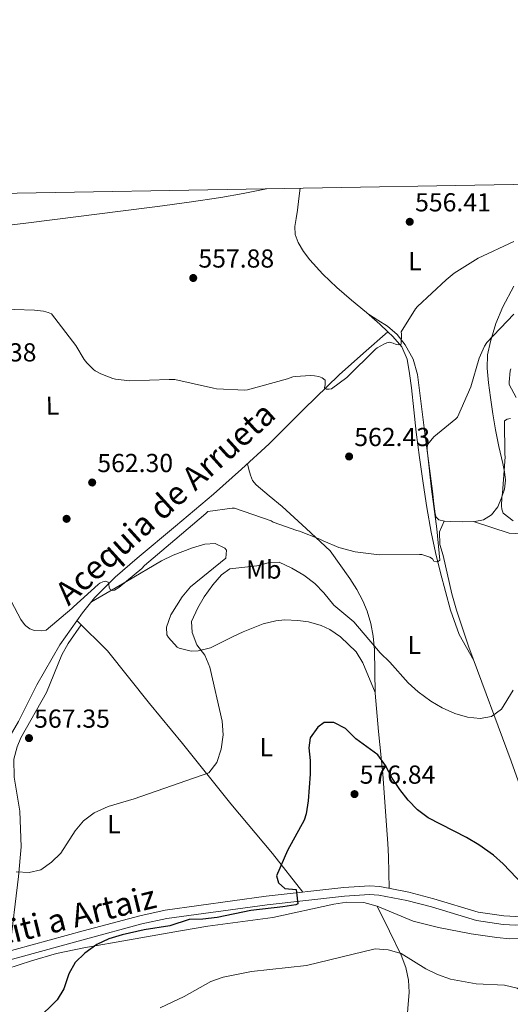
# Model space of a CAD drawing. Extents: x 621159 to 628065, y 729702 to 734452.
# Drawn here: x 624322 to 624511, y 734073 to 734452 of the extents above; entities that cross this region are included whole.
import ezdxf
from ezdxf.enums import TextEntityAlignment as Align

# ---------------------------------------------------------------- set-up
doc = ezdxf.new("R2010")
doc.units = 0
doc.header["$MEASUREMENT"] = 0
doc.linetypes.add('DGN Style 3', pattern=[109.29674, 78.0691, -31.22764])
for name, color, linetype in [('Nivel 11', 7, 'Continuous'), ('Nivel 13', 7, 'Continuous'), ('Nivel 17', 7, 'Continuous'), ('Nivel 21', 7, 'Continuous'), ('Nivel 36', 7, 'Continuous'), ('Nivel 37', 7, 'Continuous'), ('Nivel 4', 7, 'Continuous'), ('Nivel 41', 7, 'Continuous'), ('Nivel 43', 7, 'Continuous'), ('Nivel 44', 7, 'Continuous'), ('Nivel 5', 7, 'Continuous'), ('Nivel 61', 7, 'Continuous'), ('Nivel 7', 7, 'Continuous')]:
    doc.layers.add(name, color=color, linetype=linetype)
doc.styles.add('Style-arial', font='arial.shx', dxfattribs={"bigfont": 'arialbig.shx'})
doc.styles.add('Style-ariali', font='ariali.shx', dxfattribs={"bigfont": 'arialibig.shx'})
doc.styles.add('Style-arialn', font='arialn.shx', dxfattribs={"bigfont": 'arialnbig.shx'})
doc.styles.add('Style-times', font='times.shx', dxfattribs={"bigfont": 'timesbig.shx'})

# ---------------------------------------------------------------- blocks, each defined once
blk = doc.blocks.new('5PERFI_1')
at = {"layer": 'Nivel 17', "linetype": 'Continuous', "lineweight": 0}
h = blk.add_hatch(color=7, dxfattribs=at)
edge = h.paths.add_edge_path()
edge.add_arc((0, 0), 1.55999999938624, 315.0000000018422, 675.0000000018422)
blk = doc.blocks.new('5PATER_1')
at = {"layer": 'Nivel 7', "linetype": 'Continuous', "lineweight": 0}
h = blk.add_hatch(color=53, dxfattribs=at)
edge = h.paths.add_edge_path()
edge.add_ellipse((0, 0), major_axis=(-1.066687577232348, -1.138627215981056), ratio=0.9994268929242036, start_angle=0, end_angle=360)
blk = doc.blocks.new('5PATER')
at = {"layer": 'Nivel 7', "linetype": 'Continuous', "lineweight": 0}
h = blk.add_hatch(color=53, dxfattribs=at)
edge = h.paths.add_edge_path()
edge.add_ellipse((0, 0), major_axis=(-1.095731442945027, -1.110710700472634), ratio=0.9994222409660316, start_angle=0, end_angle=360)

msp = doc.modelspace()

# ---------------------------------------------------------------- linework, layer by layer
at = {"layer": 'Nivel 11', "color": 142, "linetype": 'DGN Style 3', "lineweight": 13}
msp.add_polyline3d([(624230.243, 734383.6869999999, 562.096), (624233.879, 734382.2350000001, 562.09), (624234.8899999999, 734381.781, 562.061), (624245.4210000001, 734376.9029999999, 561.548), (624255.946, 734371.9890000001, 560.973), (624261.933, 734369.358, 560.968), (624268.1699999999, 734367.381, 560.973), (624273.1240000001, 734367.037, 560.538), (624278.0900000001, 734367.5730000001, 560.141), (624292.1000000001, 734369.591, 559.891), (624306.122, 734371.541, 559.693), (624325.321, 734373.9809999999, 559.487), (624344.5220000001, 734376.405, 559.245), (624359.7860000001, 734378.2949999999, 558.992), (624375.05, 734380.1810000001, 558.7330000000001), (624387.2209999999, 734381.8319999999, 558.543), (624399.3700000001, 734383.6370000001, 558.349), (624407.943, 734385.2749999999, 557.917), (624415.0530000001, 734386.5900000001, 557.389), (624416.902, 734387.0109999999, 557.376)], dxfattribs=at)
at = {"layer": 'Nivel 13', "color": 4, "linetype": 'Continuous', "lineweight": 0}
for points in [[(624463.693, 734331.9539999999, 560.192), (624460.5519999999, 734334.909, 559.873), (624455.4029999999, 734339.46, 559.359), (624449.6969999999, 734344.213, 558.903), (624444.0109999999, 734348.996, 558.591), (624438.6780000001, 734354.1910000001, 558.428), (624433.6429999999, 734359.7479999999, 558.271), (624431.162, 734362.8589999999, 558.195), (624429.0989999999, 734366.4040000001, 558.0790000000001), (624428.0320000001, 734369.432, 557.926), (624427.8829999999, 734372.4839999999, 557.759), (624428.399, 734375.615, 557.589), (624428.9070000001, 734378.756, 557.439), (624429.4580000001, 734383.27, 557.267), (624429.943, 734387.243, 557.116)], [(624290.6680000001, 734086.1000000001, 572.088), (624291.6710000001, 734097.9979999999, 572.197), (624293.22, 734114.3600000001, 570.923), (624295.771, 734129.131, 569.998), (624298.2960000001, 734138.351, 569.446), (624302.122, 734147.605, 568.933), (624307.2649999999, 734157.5519999999, 569.086), (624311.3670000001, 734164.8030000001, 568.895), (624321.4650000001, 734182.0179999999, 567.602), (624328.527, 734196.0989999999, 567.003), (624337.4510000001, 734211.46, 566.271), (624341.8030000001, 734217.6359999999, 565.9830000000001), (624346.155, 734223.8119999999, 565.695), (624350.787, 734229.605, 565.493), (624358.713, 734237.4880000001, 565.362), (624367.1470000001, 734244.868, 565.183), (624381.902, 734257.131, 564.599), (624396.587, 734269.4439999999, 563.839), (624407.3829999999, 734279.0560000001, 563.07), (624418.027, 734288.8360000001, 562.303), (624431.3600000001, 734302.26, 561.475), (624444.9070000001, 734315.46, 560.831), (624454.3, 734323.706, 560.5120000000001), (624463.693, 734331.9539999999, 560.192)], [(624487.723, 734224.8999999999, 567.295), (624485.835, 734232.068, 566.591), (624483.9469999999, 734239.236, 565.8870000000001), (624482.0349999999, 734247.0360000001, 565.291), (624480.3630000001, 734254.916, 564.863), (624478.6699999999, 734264.3090000001, 564.453), (624477.227, 734273.7320000001, 564.0310000000001), (624475.865, 734283.554, 563.38), (624474.6030000001, 734293.3800000001, 562.623), (624473.6499999999, 734301.9240000001, 561.751), (624472.747, 734310.4680000001, 560.9590000000001), (624472.0619999999, 734315.9739999999, 560.862), (624471.0830000001, 734321.476, 560.831), (624468.9850000001, 734326.196, 560.641), (624465.5789999999, 734330.1799999999, 560.383), (624463.693, 734331.9539999999, 560.192)]]:
    msp.add_polyline3d(points, dxfattribs=at)
at = {"layer": 'Nivel 21', "color": 7, "linetype": 'DGN Style 3', "lineweight": 0}
msp.add_polyline3d([(624573.8430000001, 734121.868, 575.3050000000001), (624570.878, 734120.4990000001, 575.101), (624561.3330000001, 734116.801, 574.506), (624551.69, 734114.163, 574.213), (624532.315, 734109.4280000001, 574.605), (624525.9280000001, 734108.149, 574.741), (624517.9369999999, 734107.0970000001, 574.905), (624512.942, 734106.8940000001, 575.114), (624508.369, 734107.155, 575.3050000000001), (624498.4809999999, 734108.6329999999, 575.177), (624481.368, 734113.7650000001, 575.571), (624471.72, 734116.2320000001, 576.148), (624460.628, 734118.467, 576.667), (624456.645, 734118.6980000001, 576.636), (624446.6840000001, 734118.048, 576.017), (624416.7660000001, 734114.7339999999, 574.881), (624377.962, 734109.3940000001, 573.574), (624368.209, 734107.247, 573.0790000000001), (624346.4199999999, 734101.3559999999, 572.292), (624294.324, 734087.139, 571.94)], dxfattribs=at)
at = {"layer": 'Nivel 21', "color": 7, "linetype": 'Continuous', "lineweight": 0}
msp.add_polyline3d([(624573.908, 734118.2760000001, 575.221), (624572.162, 734117.47, 575.101), (624562.3630000001, 734113.6740000001, 574.506), (624552.514, 734110.979, 574.213), (624533.0279999999, 734106.217, 574.605), (624526.4650000001, 734104.9029999999, 574.741), (624518.2180000001, 734103.817, 574.905), (624512.915, 734103.602, 575.114), (624508.031, 734103.8800000001, 575.3050000000001), (624497.7620000001, 734105.415, 575.177), (624480.4880000001, 734110.5959999999, 575.571), (624470.987, 734113.0249999999, 576.148), (624460.2050000001, 734115.1969999999, 576.667), (624456.656, 734115.4029999999, 576.636), (624446.9720000001, 734114.771, 576.017), (624417.1710000001, 734111.47, 574.881), (624378.54, 734106.1540000001, 573.574), (624368.9909999999, 734104.0519999999, 573.0790000000001), (624347.281, 734098.182, 572.292), (624295.2050000001, 734083.9709999999, 571.94), (624262.1529999999, 734074.584, 573.278), (624239.5, 734068.4880000001, 574.318), (624185.912, 734054.253, 578.408)], dxfattribs=at)
at = {"layer": 'Nivel 36', "color": 92, "linetype": 'Continuous', "lineweight": 0, "extrusion": (0.01915315749146639, 0.07112915123476664, 0.9972832097266698), "elevation": 64751.45944099955, "flags": 128}
msp.add_lwpolyline([(-412101.906856752, -868936.5389064047), (-412107.6211370535, -868928.2986484212), (-412115.6619576423, -868920.0448150537)], dxfattribs=at)
at = {"layer": 'Nivel 36', "color": 92, "linetype": 'Continuous', "lineweight": 0}
for points in [[(624456.24, 734338.72, 559.443), (624459.854, 734336.4340000001, 559.913), (624463.467, 734334.148, 560.383), (624467.256, 734330.9850000001, 561.022), (624470.379, 734326.98, 561.663), (624473.443, 734321.436, 562.196), (624475.115, 734315.524, 562.687), (624476.3929999999, 734305.264, 563.844), (624477.675, 734294.98, 564.991), (624479.307, 734282.3090000001, 566.04), (624480.939, 734269.6359999999, 566.591), (624481.419, 734265.798, 566.634), (624481.899, 734261.956, 566.655), (624482.317, 734260.6359999999, 566.642), (624483.307, 734259.652, 566.655), (624485.504, 734259.085, 566.819), (624487.723, 734259.0120000001, 567.039), (624492.459, 734258.8260000001, 567.488), (624497.1950000001, 734258.9480000001, 567.9350000000001), (624500.531, 734259.648, 568.2280000000001), (624503.595, 734261.5079999999, 568.511), (624505.939, 734264.5590000001, 568.967), (624507.371, 734268.0360000001, 569.407), (624508.5519999999, 734271.416, 569.532), (624508.9709999999, 734274.8200000001, 569.407), (624508.564, 734278.0889999999, 569.183), (624507.9469999999, 734281.348, 568.9590000000001), (624506.4410000001, 734287.7790000001, 568.546), (624505.067, 734294.212, 568.1270000000001), (624504.094, 734300.4380000001, 567.482), (624503.2110000001, 734306.692, 566.783), (624502.466, 734312.321, 566.46), (624501.8670000001, 734317.956, 566.143), (624502.084, 734323.119, 565.572), (624503.2110000001, 734328.26, 564.991), (624505.21, 734335.1400000001, 564.6320000000001), (624507.9469999999, 734341.6359999999, 564.223), (624512.1869999999, 734349.51, 563.154)], [(624464.175, 734117.7520000001, 576.501), (624463.9480000001, 734130.044, 576.393), (624463.635, 734135.034, 576.774), (624463.1370000001, 734142.006, 576.735), (624461.736, 734161.862, 574.742), (624460.1059999999, 734178.092, 573.482), (624458.8019999999, 734192.8729999999, 571.2810000000001), (624458.486, 734209.5160000001, 569.949), (624457.996, 734214.852, 569.227), (624457.094, 734219.719, 568.493), (624455.6640000001, 734224.5090000001, 567.819), (624454.061, 734228.4280000001, 567.291), (624451.781, 734232.848, 566.717), (624449.0830000001, 734237.0290000001, 566.355), (624441.4510000001, 734247.6840000001, 565.823), (624432.2350000001, 734256.2280000001, 565.183), (624423.0190000001, 734264.7720000001, 564.543), (624418.0360000001, 734268.865, 564.023), (624413.0349999999, 734273.0279999999, 563.455), (624411.6089999999, 734274.801, 563.447), (624410.7309999999, 734276.868, 563.391), (624410.182, 734278.996, 563.15), (624409.6340000001, 734281.1240000001, 562.908)], [(624485.298, 734259.138, 566.803), (624483.6089999999, 734254.987, 566.803), (624483.7150000001, 734250.0959999999, 566.7330000000001), (624485.01, 734245.827, 566.669), (624488.325, 734231.1950000001, 566.888), (624490.0830000001, 734224.787, 567.202), (624494.815, 734210.587, 568.202), (624511.1170000001, 734166.7309999999, 570.83), (624524.4550000001, 734129.3130000001, 572.66), (624528.226, 734120.061, 573.168), (624532.2990000001, 734109.4240000001, 574.605)], [(624571.3899999999, 734257.7949999999, 578.248), (624567.0930000001, 734256.3200000001, 577.51), (624563.571, 734255.1910000001, 576.943), (624558.7080000001, 734254.342, 576.095), (624547.3430000001, 734254.6640000001, 574.148), (624525.2949999999, 734254.797, 571.086), (624515.27, 734254.226, 569.6510000000001), (624510.342, 734254.527, 569.042), (624496.594, 734258.932, 567.878)], [(624458.797, 734193.0930000001, 571.263), (624454.081, 734204.5549999999, 571.928), (624451.513, 734208.7650000001, 572.109), (624445.405, 734214.592, 572.461), (624441.301, 734217.46, 572.91), (624437.943, 734219.0050000001, 573.259), (624433.111, 734220.3530000001, 573.7), (624429.0109999999, 734220.9299999999, 574.058), (624424.0050000001, 734221.1240000001, 574.296), (624420.4809999999, 734220.774, 574.324), (624415.622, 734219.6170000001, 574.171), (624407.9890000001, 734216.5590000001, 573.367), (624403.804, 734214.6340000001, 572.594), (624395.4580000001, 734210.315, 570.464), (624390.631, 734209.2010000001, 569.518), (624387.962, 734209.112, 568.999), (624383.2849999999, 734210.1769999999, 567.684), (624382.5630000001, 734210.601, 567.535), (624379.176, 734214.2779999999, 567.145), (624378.6399999999, 734215.409, 567.136), (624378.449, 734218.3219999999, 567.136), (624380.087, 734223.0020000001, 567.136), (624384.483, 734230.0150000001, 567.163), (624387.69, 734233.7849999999, 567.299), (624401.281, 734244.81, 568.999), (624401.5079999999, 734247.929, 568.866), (624400.889, 734248.764, 568.7330000000001), (624397.155, 734250.4510000001, 568.3340000000001), (624393.2010000001, 734250.267, 567.801), (624388.4650000001, 734248.835, 567.1320000000001), (624381.061, 734245.9709999999, 566.188), (624376.5490000001, 734243.8700000001, 565.842), (624362.9990000001, 734235.852, 565.39), (624349.5700000001, 734228.0830000001, 565.546)], [(624344.0079999999, 734220.7660000001, 565.837), (624355.737, 734209.209, 566.0360000000001), (624371.962, 734188.889, 566.9060000000001), (624384.604, 734173.4709999999, 568.562), (624403.283, 734150.311, 571.561), (624419.2339999999, 734131.185, 573.747), (624430.9920000001, 734116.3090000001, 575.421)], [(624317.9909999999, 734093.5970000001, 572.099), (624321.469, 734122.368, 569.672), (624322.4950000001, 734133.702, 568.923), (624322.058, 734147.446, 568.504), (624319.8489999999, 734160.564, 567.839), (624319.682, 734167.429, 567.705), (624320.916, 734172.246, 567.29), (624322.436, 734175.733, 567.04), (624332.324, 734193.1229999999, 566.789), (624338.2280000001, 734207.6710000001, 566.5070000000001), (624340.6610000001, 734212.0549999999, 566.463), (624345.6470000001, 734219.1510000001, 565.864)], [(624312.1640000001, 734085.273, 572.82), (624326.5249999999, 734089.8740000001, 572.779), (624336.1130000001, 734092.676, 573.062), (624346.584, 734094.815, 573.788), (624364.212, 734097.946, 576.144), (624383.862, 734101.402, 577.581), (624394.3430000001, 734103.169, 577.7330000000001), (624419.3859999999, 734106.5590000001, 577.076), (624442.9210000001, 734111.618, 577.609), (624447.9010000001, 734112.3840000001, 577.613), (624454.3659999999, 734112.381, 577.609), (624459.557, 734110.8940000001, 577.742), (624473.459, 734105.1939999999, 579.073), (624483.132, 734102.6869999999, 579.327), (624495.6869999999, 734100.277, 579.339), (624505.612, 734098.7949999999, 579.174), (624510.577, 734098.375, 579.094), (624522.0530000001, 734098.5700000001, 578.941), (624532.0009999999, 734099.962, 578.836), (624541.1599999999, 734102.06, 578.815), (624550.7679999999, 734104.7, 579.005), (624566.3870000001, 734109.683, 579.587), (624574.013, 734112.46, 579.948)], [(624459.557, 734110.8940000001, 578.059), (624464.283, 734101.297, 579.39), (624468.729, 734092.0630000001, 580.042), (624470.5419999999, 734087.2720000001, 580.274), (624471.675, 734082.4299999999, 580.748), (624471.838, 734077.747, 581.653), (624470.7949999999, 734065.2450000001, 584.848)]]:
    msp.add_polyline3d(points, dxfattribs=at)
at = {"layer": 'Nivel 4', "color": 30, "linetype": 'Continuous', "lineweight": 30, "elevation": 575, "flags": 128}
msp.add_lwpolyline([(624521.0109999999, 734113.5660000001), (624508.0530000001, 734127.2150000001), (624504.2930000001, 734130.51), (624498.69, 734134.496), (624493.936, 734137.3189999999), (624479.2390000001, 734144.8589999999), (624475.0719999999, 734147.9950000001), (624471.4240000001, 734151.7139999999), (624468.3160000001, 734155.8300000001), (624465.31, 734160.189), (624462.7490000001, 734165.0430000001), (624459.8729999999, 734169.135), (624451.3530000001, 734175.3230000001), (624447.362, 734179.3130000001), (624442.8090000001, 734181.658), (624439.196, 734181.5430000001), (624436.6640000001, 734179.7860000001), (624433.709, 734175.7139999999), (624433.2080000001, 734171.8999999999), (624433.79, 734166.933), (624433.7609999999, 734161.7409999999), (624432.9820000001, 734151.435), (624432.176, 734146.4979999999), (624431.405, 734144.033), (624425.0430000001, 734132.3559999999), (624420.8470000001, 734122.558), (624421.581, 734119.827), (624424.0220000001, 734117.7679999999), (624428.3130000001, 734117.3330000001), (624428.963, 734111.868), (624428.21, 734111.4040000001), (624423.267, 734110.669), (624410.8840000001, 734109.19), (624397.986, 734106.541), (624392.3929999999, 734105.8929999999), (624387.212, 734105.788), (624379.7, 734103.3800000001), (624369.8230000001, 734101.797), (624361.4180000001, 734099.818), (624356.2220000001, 734098.2720000001), (624351.682, 734096.182), (624347.0560000001, 734092.8740000001), (624343.354, 734089.284), (624340.9169999999, 734084.916), (624338.9990000001, 734079.0860000001), (624336.385, 734074.817), (624328.4299999999, 734067.0860000001)], dxfattribs=at)
at = {"layer": 'Nivel 5', "color": 30, "linetype": 'Continuous', "lineweight": 0, "flags": 128}
for points, elevation in [([(624512.213, 734366.753), (624498.4850000001, 734360.3530000001), (624489.2050000001, 734354.5290000001), (624486.1329999999, 734352.0009999999), (624475.0930000001, 734341.729), (624474.3570000001, 734340.8330000001), (624468.757, 734331.9369999999), (624468.885, 734331.0730000001), (624468.7890000001, 734327.233), (624467.733, 734326.977), (624466.8049999999, 734327.0730000001), (624465.717, 734327.585), (624464.277, 734327.969), (624463.253, 734327.7450000001), (624462.4210000001, 734327.425), (624459.5730000001, 734325.825), (624458.933, 734325.281), (624447.861, 734314.433), (624442.037, 734310.081), (624441.077, 734309.889), (624439.9890000001, 734309.9210000001), (624439.317, 734310.433), (624439.5090000001, 734311.585), (624439.5090000001, 734313.345), (624438.3570000001, 734314.273), (624437.1089999999, 734314.7849999999), (624435.477, 734315.105), (624434.0050000001, 734315.2010000001), (624427.925, 734314.8489999999), (624427.0930000001, 734314.6570000001), (624425.077, 734313.9210000001), (624409.685, 734309.665), (624408.629, 734309.5689999999), (624397.6529999999, 734310.0490000001), (624396.5009999999, 734310.3049999999), (624381.621, 734313.5689999999), (624379.541, 734313.5689999999), (624364.3729999999, 734313.1529999999), (624358.837, 734313.7609999999), (624357.781, 734314.017), (624353.1410000001, 734315.8090000001), (624351.061, 734316.9610000001), (624350.2930000001, 734317.537), (624347.733, 734320.0970000001), (624346.7409999999, 734321.3770000001), (624343.605, 734326.753), (624334.165, 734338.8489999999), (624332.885, 734339.3929999999), (624331.0930000001, 734339.905), (624327.605, 734340.321), (624311.925, 734340.8970000001)], 560), ([(624512.1810000001, 734338.817), (624501.7490000001, 734327.841), (624500.9169999999, 734326.4650000001), (624498.869, 734321.7930000001), (624495.605, 734310.817), (624490.4210000001, 734299.105), (624489.845, 734298.497), (624481.3970000001, 734291.585), (624479.0290000001, 734288.7050000001), (624478.837, 734287.5530000001), (624478.837, 734286.561), (624480.5009999999, 734271.425), (624482.5490000001, 734256.0970000001), (624483.669, 734244.065), (624483.061, 734243.521), (624482.2609999999, 734243.4569999999), (624481.3970000001, 734243.7450000001), (624480.9169999999, 734244.6089999999), (624479.797, 734245.217), (624476.757, 734246.273), (624475.8289999999, 734246.273), (624460.277, 734246.1769999999), (624451.0930000001, 734247.3289999999), (624444.8530000001, 734248.993), (624438.773, 734251.4890000001), (624437.5249999999, 734252.193), (624429.6529999999, 734255.2650000001), (624428.5970000001, 734255.4890000001), (624419.541, 734258.753), (624418.7409999999, 734259.169), (624404.693, 734264.129), (624403.7649999999, 734264.129), (624394.4210000001, 734262.881), (624393.557, 734262.0490000001), (624381.685, 734251.969), (624369.9410000001, 734242.0490000001), (624368.9169999999, 734240.929), (624360.149, 734233.5050000001), (624358.389, 734232.4809999999), (624357.5889999999, 734232.4169999999), (624356.7250000001, 734232.801), (624356.3729999999, 734233.7609999999), (624356.3090000001, 734234.7849999999), (624356.0530000001, 734235.6810000001), (624354.9650000001, 734235.969), (624354.0050000001, 734235.777), (624352.821, 734235.2010000001), (624352.1170000001, 734234.7209999999), (624342.6130000001, 734226.145), (624342.0050000001, 734225.4410000001), (624332.1170000001, 734217.1529999999), (624330.2609999999, 734216.929), (624327.669, 734216.993), (624325.909, 734217.601), (624324.341, 734218.753), (624323.7649999999, 734219.361), (624322.4210000001, 734221.281), (624318.837, 734228.0970000001)], 565), ([(624511.061, 734317.7609999999), (624510.8049999999, 734316.9610000001), (624510.389, 734312.5449999999), (624510.4210000001, 734311.713), (624513.0449999999, 734306.6570000001)], 570), ([(624510.837, 734298.561), (624509.5889999999, 734298.4010000001), (624508.5970000001, 734297.7609999999), (624508.6610000001, 734284.7050000001), (624508.7890000001, 734283.8090000001), (624507.861, 734269.8570000001), (624507.5090000001, 734268.1610000001), (624507.413, 734265.057), (624507.541, 734263.7450000001), (624508.021, 734262.1769999999), (624511.861, 734259.2650000001)], 570), ([(624511.868, 734194.0619999999), (624507.3929999999, 734186.727), (624503.628, 734183.9550000001), (624499.2609999999, 734183.095), (624494.2919999999, 734183.6529999999), (624489.3899999999, 734185.131), (624484.5630000001, 734187.273), (624480.2679999999, 734189.8330000001), (624475.398, 734193.395), (624471.534, 734196.8260000001), (624464.425, 734204.7749999999), (624460.6980000001, 734208.4780000001), (624450.5449999999, 734220.331), (624442.923, 734226.81), (624439.0249999999, 734231.51), (624435.5549999999, 734235.1089999999), (624431.3640000001, 734238.304), (624426.7450000001, 734240.99), (624421.851, 734243.2679999999), (624418.102, 734243.155), (624413.2720000001, 734241.8500000001), (624402.888, 734240.7919999999), (624399.6030000001, 734238.4950000001), (624396.2390000001, 734234.561), (624393.0079999999, 734230.014), (624390.5120000001, 734225.683), (624388.111, 734220.433), (624388.29, 734216.206), (624390.132, 734211.558), (624393.186, 734207.503), (624395.1640000001, 734202.845), (624399.8770000001, 734182.125), (624400.3230000001, 734176.8049999999), (624399.4720000001, 734171.29), (624397.8049999999, 734166.1880000001), (624394.798, 734162.189), (624366.0700000001, 734152.209), (624356.03, 734149.28), (624350.659, 734146.841), (624346.483, 734143.798), (624343.3019999999, 734139.939), (624337.7509999999, 734131.3090000001), (624334.1939999999, 734127.794), (624330.0789999999, 734124.8800000001)], 570), ([(624330.0789999999, 734124.8800000001), (624325.642, 734123.8160000001), (624320.639, 734124.1680000001)], 570), ([(624376.004, 734071.767), (624385.209, 734076.098), (624395.514, 734081.943), (624400.219, 734083.6359999999), (624411.213, 734085.7339999999), (624432.2890000001, 734088.061), (624458.842, 734094.513), (624463.824, 734094.098), (624468.7749999999, 734092.7509999999), (624478.2890000001, 734086.7620000001), (624482.818, 734084.646), (624487.743, 734082.837), (624497.6429999999, 734080.966), (624508.5819999999, 734080.514), (624513.453, 734079.4070000001), (624517.6229999999, 734076.439), (624521.419, 734072.871)], 580)]:
    msp.add_lwpolyline(points, dxfattribs=dict(at, elevation=elevation))
at = {"layer": 'Nivel 61', "color": 7, "linetype": 'Continuous', "lineweight": 0, "flags": 128}
msp.add_lwpolyline([(621158.8800000001, 734328.99), (624569.01, 734389.72), (627979.1200000001, 734452.1300000001), (628022, 732138.77), (628064.8700000001, 729825.46), (624652.48, 729763.05), (621240.0700000001, 729702.3300000001), (621199.48, 732015.6400000001)], close=True, dxfattribs=at)

# ---------------------------------------------------------------- block references
at = {"layer": 'Nivel 17', "color": 7, "linetype": 'Continuous', "lineweight": 0}
msp.add_blockref('5PERFI_1', (624340.0009999999, 734260.0009999999, 563.5260000000001), dxfattribs=at)
at = {"layer": 'Nivel 7', "color": 53, "linetype": 'Continuous', "lineweight": 0}
for name, p in [('5PATER', (624472.085, 734374.337, 556.408)), ('5PATER_1', (624388.757, 734352.7050000001, 557.88)), ('5PATER', (624448.757, 734284.0009999999, 562.432)), ('5PATER_1', (624349.845, 734273.9850000001, 562.304)), ('5PATER', (624325.5320000001, 734175.5930000001, 567.3530000000001)), ('5PATER', (624450.8319999999, 734154.04, 576.838))]:
    msp.add_blockref(name, p, dxfattribs=at)

# ---------------------------------------------------------------- texts
at = {"layer": 'Nivel 37', "color": 92, "linetype": 'Continuous', "lineweight": 0, "style": 'Style-arialn'}
for s, p in [('L', (624474.1011597833, 734359.172001, 558.1370000000001)), ('Mb', (624415.9158623526, 734240.484001, 570.391)), ('L', (624473.8781597833, 734211.439001, 569.024)), ('L', (624416.8801597834, 734172.082001, 572.569)), ('L', (624358.2521597834, 734142.4810009999, 570.503))]:
    msp.add_text(s, height=7.000002, dxfattribs=at).set_placement(p, align=Align.MIDDLE_CENTER)
msp.add_text('L', height=6.999989999999999, rotation=1.476255543549761, dxfattribs=at).set_placement((624334.5792855644, 734303.5632738504, 561.1560000000001), align=Align.MIDDLE_CENTER)
at = {"layer": 'Nivel 41', "color": 7, "linetype": 'Continuous', "lineweight": 0, "style": 'Style-arial'}
for s, p in [('556.41', (624474.1640000001, 734378.337, 556.408)), ('557.88', (624390.7420000001, 734356.7050000001, 557.88)), ('561.38', (624299.254, 734320.577, 561.376)), ('562.43', (624450.7420000001, 734288.0009999999, 562.432)), ('562.30', (624351.8300000001, 734277.9850000001, 562.304)), ('567.35', (624327.5179999999, 734179.5930000001, 567.3530000000001)), ('576.84', (624452.818, 734158.04, 576.838))]:
    msp.add_text(s, height=7.000002, dxfattribs=at).set_placement(p)
at = {"layer": 'Nivel 43', "color": 126, "linetype": 'Continuous', "lineweight": 0, "style": 'Style-times'}
msp.add_text('Acequia de Arrueta', height=8.999994000000001, rotation=42.19999998820571, dxfattribs=at).set_placement((624377.9298865842, 734266.0304091033, 564.052), align=Align.MIDDLE_CENTER)
at = {"layer": 'Nivel 44', "color": 7, "linetype": 'Continuous', "lineweight": 0, "style": 'Style-ariali'}
msp.add_text('Camino de Unciti a Artaiz', height=8.999982000000001, rotation=13.89699998126073, dxfattribs=at).set_placement((624305.4464371288, 734093.2428176207, 571.622), align=Align.CENTER)

doc.saveas('drawing.dxf')
